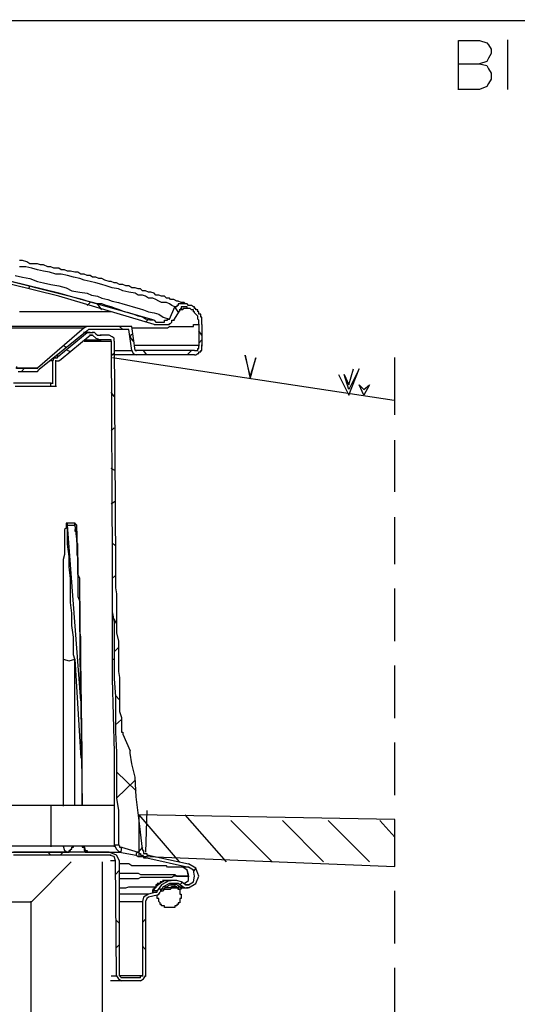
# Model space of a CAD drawing. Units: millimetres. Extents: x 50 to 218, y 70 to 188.
# Drawn here: x 100 to 115, y 160 to 188 of the extents above; entities that cross this region are included whole.
import ezdxf

# ---------------------------------------------------------------- set-up
doc = ezdxf.new("R2010")
doc.units = ezdxf.units.MM

msp = doc.modelspace()

# ---------------------------------------------------------------- linework, layer by layer
at = {"color": 7, "linetype": 'Continuous', "lineweight": -3}
for p, q in [((105.055, 180.165), (105.055, 180.165)), ((104.097, 179.561), (104.097, 179.561)), ((102.252, 179.259), (102.252, 179.259)), ((102.323, 179.259), (102.323, 179.259)), ((105.268, 178.815), (105.268, 178.815)), ((105.268, 178.69), (105.268, 178.69)), ((101.294, 178.601), (101.294, 178.601)), ((101.56, 173.823), (101.56, 173.823)), ((101.56, 173.823), (101.56, 173.823)), ((101.595, 173.823), (101.595, 173.823)), ((101.595, 173.823), (101.595, 173.823)), ((101.808, 173.823), (101.808, 173.823)), ((101.808, 173.823), (101.808, 173.823)), ((101.595, 173.77), (101.595, 173.77)), ((101.595, 173.77), (101.595, 173.77)), ((101.595, 173.77), (101.595, 173.77)), ((101.595, 173.77), (101.595, 173.77)), ((101.595, 173.77), (101.595, 173.77)), ((101.808, 173.77), (101.808, 173.77)), ((101.808, 173.77), (101.808, 173.77)), ((101.808, 173.77), (101.808, 173.77)), ((101.808, 173.77), (101.808, 173.77)), ((101.808, 173.77), (101.808, 173.77)), ((101.808, 173.77), (101.808, 173.77)), ((101.808, 173.645), (101.808, 173.645)), ((102.944, 164.533), (102.944, 164.533)), ((102.944, 164.533), (102.944, 164.533)), ((103.068, 164.533), (103.068, 164.533)), ((103.76, 164.409), (103.76, 164.409)), ((101.595, 164.32), (101.595, 164.32)), ((102.199, 164.32), (102.199, 164.32)), ((102.199, 164.32), (102.199, 164.32)), ((103.103, 164.32), (103.103, 164.32)), ((103.103, 164.32), (103.103, 164.32)), ((103.103, 164.32), (103.103, 164.32)), ((103.36, 164.207), (103.36, 164.207)), ((103.495, 164.207), (103.495, 164.207)), ((103.636, 164.32), (103.636, 164.32)), ((104.363, 163.503), (104.363, 163.503)), ((104.399, 163.503), (104.399, 163.503)), ((104.399, 163.503), (104.399, 163.503)), ((104.576, 163.503), (104.576, 163.503)), ((104.576, 163.414), (104.576, 163.414)), ((105.002, 163.378), (105.002, 163.378)), ((104.062, 163.201), (104.062, 163.201)), ((104.062, 163.201), (104.062, 163.201)), ((104.062, 163.201), (104.062, 163.201)), ((104.062, 163.165), (104.062, 163.165)), ((104.062, 163.165), (104.062, 163.165)), ((104.612, 162.721), (104.612, 162.721)), ((104.612, 162.721), (104.612, 162.721)), ((103.103, 160.749), (103.103, 160.749))]:
    msp.add_line(p, q, dxfattribs=at)
at = {"color": 8, "linetype": 'Continuous', "lineweight": -3}
for p, q in [((105.055, 180.022), (105.055, 180.022)), ((105.392, 178.957), (105.392, 178.957)), ((102.944, 164.533), (102.944, 164.533)), ((101.595, 164.32), (101.595, 164.32)), ((101.595, 164.32), (101.595, 164.32)), ((101.595, 164.32), (101.595, 164.32)), ((102.199, 164.32), (102.199, 164.32)), ((102.199, 164.32), (102.199, 164.32)), ((103.103, 163.716), (103.103, 163.716)), ((105.091, 163.627), (105.091, 163.627)), ((103.103, 163.289), (103.103, 163.289)), ((104.062, 163.201), (104.062, 163.201)), ((104.062, 163.165), (104.062, 163.165)), ((104.062, 163.165), (104.062, 163.165)), ((104.275, 163.201), (104.275, 163.201))]:
    msp.add_line(p, q, dxfattribs=at)
at = {"color": 7, "linetype": 'Continuous', "lineweight": -3}
for points in [[(50, 188.341), (218.096, 188.341), (218.096, 70.163), (50, 70.163), (50, 188.368)], [(112.893, 186.348), (112.893, 187.769), (113.496, 187.769), (113.709, 187.698), (113.762, 187.645), (113.833, 187.521), (113.833, 187.396), (113.762, 187.254), (113.709, 187.165), (113.496, 187.094)], [(114.312, 186.348), (114.312, 187.787)], [(112.893, 187.094), (113.496, 187.094), (113.709, 187.041), (113.762, 186.952), (113.833, 186.828), (113.833, 186.65), (113.762, 186.526), (113.709, 186.437), (113.496, 186.348), (112.875, 186.348)], [(104.097, 179.561), (101.347, 180.378), (98.526, 181.071), (95.723, 181.621), (95.51, 181.674), (92.706, 181.834), (89.85, 181.976), (88.732, 181.976), (87.614, 181.976), (84.758, 181.834), (81.901, 181.674), (81.688, 181.621), (78.885, 181.071), (76.117, 180.378), (73.367, 179.561)], [(104.097, 179.685), (101.347, 180.467), (98.579, 181.142), (95.776, 181.71)], [(102.021, 180.289), (99.094, 181.017), (96.148, 181.674)], [(105.055, 180.165), (105.002, 180.165), (104.966, 180.2), (104.931, 180.2), (104.878, 180.2), (104.789, 180.236), (104.754, 180.236), (104.665, 180.289), (104.576, 180.289), (104.541, 180.324), (104.452, 180.324), (104.399, 180.378), (104.31, 180.378), (104.239, 180.413), (104.15, 180.413), (104.097, 180.467), (104.008, 180.502), (103.937, 180.502), (103.849, 180.538), (103.76, 180.538), (103.707, 180.591), (103.636, 180.591), (103.547, 180.626), (103.458, 180.626), (103.37, 180.68), (103.281, 180.68), (103.192, 180.715), (103.103, 180.715), (103.015, 180.769), (102.944, 180.769), (102.855, 180.804), (102.802, 180.804), (102.678, 180.84), (102.589, 180.893), (102.5, 180.893), (102.412, 180.928), (102.323, 180.928), (102.252, 180.982), (102.163, 180.982), (102.074, 181.017), (101.986, 181.017), (101.897, 181.071), (101.808, 181.071), (101.684, 181.106), (101.595, 181.106), (101.507, 181.142), (101.418, 181.142), (101.347, 181.195), (101.205, 181.195), (101.116, 181.23), (101.028, 181.23), (100.903, 181.284), (100.815, 181.284), (100.726, 181.319), (100.602, 181.319), (100.513, 181.319), (100.424, 181.372), (100.3, 181.408), (100.211, 181.408)], [(100.087, 180.982), (100.3, 180.928), (100.513, 180.893), (100.726, 180.804), (100.903, 180.769), (101.116, 180.715), (101.347, 180.68), (101.56, 180.626), (101.72, 180.538), (101.95, 180.502), (102.163, 180.467), (102.287, 180.413), (102.465, 180.378), (102.589, 180.324), (102.766, 180.289), (102.891, 180.236), (103.068, 180.2), (103.192, 180.165), (103.37, 180.111), (103.494, 180.076), (103.671, 180.022), (103.795, 179.987), (103.937, 179.934), (104.097, 179.898), (104.239, 179.863), (104.363, 179.774), (104.541, 179.72)], [(100.478, 180.591), (100.513, 180.68)], [(104.097, 179.685), (103.973, 179.685), (103.849, 179.72), (103.76, 179.774), (103.636, 179.809), (103.494, 179.863), (103.37, 179.898), (103.245, 179.934), (103.103, 179.987), (102.979, 180.022), (102.855, 180.076), (102.713, 180.111), (102.589, 180.165), (102.465, 180.165), (102.323, 180.2), (102.163, 180.236), (102.021, 180.289), (101.968, 180.289)], [(102.163, 180.111), (102.252, 180.2)], [(102.589, 179.987), (102.465, 180.165)], [(104.097, 179.685), (104.15, 179.632), (104.186, 179.632), (104.239, 179.632), (104.275, 179.632), (104.31, 179.632), (104.363, 179.632), (104.399, 179.632), (104.399, 179.685), (104.452, 179.685), (104.487, 179.685), (104.487, 179.72), (104.541, 179.72), (104.7, 180.076)], [(105.055, 180.165), (105.002, 180.165), (104.966, 180.165), (104.931, 180.165), (104.878, 180.165), (104.842, 180.165), (104.789, 180.165), (104.789, 180.111), (104.754, 180.111), (104.754, 180.076), (104.683, 180.076)], [(104.789, 179.934), (104.7, 180.076)], [(105.392, 179.561), (105.392, 179.596), (105.392, 179.632), (105.392, 179.685), (105.357, 179.72), (105.357, 179.774), (105.357, 179.809), (105.304, 179.863), (105.268, 179.898), (105.268, 179.934), (105.233, 179.934), (105.233, 179.987), (105.179, 179.987), (105.144, 180.022), (105.091, 180.022), (105.055, 180.022), (105.055, 180.076), (105.002, 180.076), (104.966, 180.076), (104.931, 180.076), (104.878, 180.076), (104.878, 180.005)], [(105.091, 180.111), (105.055, 180.165)], [(105.481, 179.561), (105.481, 179.596), (105.481, 179.632), (105.481, 179.685), (105.481, 179.72), (105.481, 179.774), (105.446, 179.774), (105.446, 179.809), (105.446, 179.863), (105.392, 179.863), (105.392, 179.898), (105.392, 179.934), (105.357, 179.934), (105.357, 179.987), (105.304, 179.987), (105.304, 180.022), (105.268, 180.022), (105.268, 180.076), (105.233, 180.076), (105.179, 180.111), (105.144, 180.111), (105.073, 180.111)], [(104.665, 179.685), (104.878, 180.022)], [(102.252, 179.507), (99.892, 179.507)], [(102.074, 179.472), (100.726, 178.299)], [(102.252, 179.507), (102.163, 179.507), (102.074, 179.472)], [(103.458, 179.507), (102.234, 179.507)], [(103.192, 179.419), (103.103, 179.507)], [(103.547, 178.815), (103.458, 179.507)], [(103.849, 179.632), (103.937, 179.72)], [(104.097, 179.561), (104.15, 179.561), (104.186, 179.561), (104.239, 179.561), (104.275, 179.561), (104.31, 179.561), (104.363, 179.561), (104.399, 179.561), (104.452, 179.561), (104.487, 179.561), (104.541, 179.561), (104.541, 179.596), (104.576, 179.596), (104.612, 179.632), (104.612, 179.685), (104.683, 179.685)], [(105.392, 179.561), (105.392, 178.939)], [(105.481, 179.561), (105.481, 178.939)], [(103.458, 178.815), (103.37, 179.419), (102.252, 179.419), (102.199, 179.419), (102.163, 179.383), (100.779, 178.264)], [(101.347, 178.655), (102.163, 179.33)], [(101.418, 178.566), (102.252, 179.259)], [(102.11, 179.33), (102.27, 179.33)], [(102.252, 179.33), (102.199, 179.33), (102.145, 179.33)], [(102.252, 179.33), (102.341, 179.33)], [(102.252, 179.259), (102.341, 179.259)], [(102.412, 179.294), (102.376, 179.33), (102.305, 179.33)], [(102.323, 179.259), (102.412, 179.17), (102.553, 179.117)], [(102.412, 179.294), (102.465, 179.259), (102.571, 179.259)], [(102.802, 179.259), (102.536, 179.259)], [(102.944, 179.081), (102.944, 179.17), (102.891, 179.205), (102.802, 179.259)], [(103.405, 179.205), (103.458, 179.294)], [(103.494, 179.081), (103.405, 179.205)], [(105.481, 179.259), (105.392, 179.383)], [(101.56, 178.903), (101.471, 178.957)], [(102.074, 179.081), (102.855, 179.081), (102.891, 172.651)], [(102.11, 179.117), (102.571, 179.117)], [(102.802, 179.117), (102.536, 179.117)], [(102.855, 179.081), (102.855, 179.117), (102.784, 179.117)], [(102.944, 179.081), (102.979, 172.651)], [(105.268, 178.69), (105.304, 178.69), (105.357, 178.726), (105.392, 178.726), (105.392, 178.779), (105.446, 178.779), (105.446, 178.815), (105.481, 178.815), (105.481, 178.868), (105.481, 178.903), (105.481, 178.974)], [(105.268, 178.815), (105.304, 178.815), (105.357, 178.815), (105.357, 178.868), (105.392, 178.868), (105.392, 178.903), (105.392, 178.974)], [(105.392, 179.028), (105.481, 179.117)], [(101.294, 178.601), (101.347, 178.655)], [(101.684, 178.779), (101.595, 178.815)], [(102.944, 178.726), (102.855, 178.655)], [(103.583, 178.69), (102.926, 178.69)], [(103.458, 178.815), (103.494, 178.726), (103.583, 178.69)], [(103.547, 178.815), (103.6, 178.815)], [(105.268, 178.815), (103.565, 178.815)], [(105.268, 178.69), (103.565, 178.69)], [(103.884, 178.69), (103.795, 178.815)], [(105.055, 178.69), (105.179, 178.815)], [(100.123, 178.353), (100.123, 178.299), (100.176, 178.299), (100.691, 178.299), (100.744, 178.299)], [(101.258, 178.601), (101.205, 178.601), (101.17, 178.513)], [(101.17, 177.873), (101.17, 178.53)], [(101.205, 178.601), (101.276, 178.601)], [(101.258, 178.601), (101.312, 178.601)], [(101.258, 177.784), (101.258, 178.53)], [(101.258, 178.513), (101.312, 178.513)], [(101.294, 178.513), (101.347, 178.513), (101.418, 178.566)], [(100.176, 178.211), (100.708, 178.211)], [(100.265, 178.211), (100.353, 178.299)], [(100.691, 178.211), (100.726, 178.211), (100.779, 178.264)], [(101.116, 177.873), (100.034, 177.873)], [(100.087, 177.784), (101.134, 177.784)], [(101.116, 177.784), (101.116, 177.891)], [(101.116, 177.873), (101.187, 177.873)], [(101.116, 177.784), (101.276, 177.784)], [(102.944, 177.482), (102.855, 177.607)], [(102.944, 176.576), (102.855, 176.488)], [(102.979, 175.333), (102.855, 175.404)], [(102.979, 174.463), (102.855, 174.374)], [(101.595, 173.823), (101.56, 173.823), (101.56, 173.77), (101.56, 173.734), (101.56, 173.681), (101.507, 173.645), (101.507, 173.592), (101.507, 173.557), (101.507, 173.521), (101.507, 173.468), (101.507, 173.379), (101.507, 173.29), (101.507, 173.219), (101.507, 173.13), (101.507, 172.988), (101.507, 172.917), (101.471, 172.775), (101.471, 172.651), (101.471, 172.562), (101.471, 172.438), (101.471, 172.349), (101.471, 172.224), (101.471, 172.136), (101.471, 172.011), (101.471, 171.869), (101.471, 171.745), (101.471, 171.567), (101.471, 171.407), (101.471, 171.23), (101.471, 171.052), (101.471, 170.874), (101.471, 170.715), (101.471, 170.537), (101.471, 170.359), (101.471, 170.199), (101.471, 170.057), (101.471, 169.88)], [(101.56, 173.823), (101.595, 173.77)], [(101.808, 173.823), (101.773, 173.823), (101.72, 173.823), (101.684, 173.823), (101.649, 173.823), (101.578, 173.823)], [(101.595, 173.77), (101.595, 173.841)], [(101.808, 169.897), (101.773, 170.022), (101.773, 170.199), (101.773, 170.359), (101.773, 170.537), (101.72, 170.874), (101.72, 171.23), (101.684, 171.532), (101.684, 171.869), (101.684, 172.224), (101.649, 172.562), (101.649, 172.864), (101.595, 173.219), (101.595, 173.343), (101.595, 173.468), (101.595, 173.645), (101.595, 173.788)], [(101.808, 173.77), (101.808, 173.841)], [(101.808, 173.77), (101.808, 173.841)], [(101.986, 169.897), (101.986, 170.057), (101.986, 170.199), (101.986, 170.359), (101.986, 170.537), (101.95, 170.715), (101.95, 170.874), (101.95, 171.052), (101.95, 171.23), (101.95, 171.407), (101.95, 171.567), (101.95, 171.709), (101.95, 171.869), (101.95, 172.011), (101.95, 172.082), (101.95, 172.224), (101.897, 172.349), (101.897, 172.438), (101.897, 172.562), (101.897, 172.651), (101.897, 172.775), (101.897, 172.917), (101.897, 172.988), (101.897, 173.13), (101.897, 173.219), (101.862, 173.29), (101.862, 173.379), (101.862, 173.468), (101.862, 173.521), (101.862, 173.557), (101.862, 173.592), (101.862, 173.645), (101.862, 173.681), (101.862, 173.734), (101.862, 173.77), (101.808, 173.823)], [(101.595, 173.77), (101.649, 173.77), (101.684, 173.77), (101.72, 173.77), (101.773, 173.77), (101.826, 173.77)], [(101.808, 173.734), (101.862, 173.557)], [(101.808, 173.645), (101.808, 173.592), (101.862, 173.592), (101.862, 173.557), (101.862, 173.521), (101.862, 173.468), (101.862, 173.432), (101.862, 173.379), (101.862, 173.343), (101.862, 173.255), (101.862, 173.219), (101.862, 173.166), (101.862, 173.077), (101.862, 173.042), (101.862, 172.953), (101.862, 172.917), (101.897, 172.828), (101.897, 172.775), (101.897, 172.686), (101.897, 172.615), (101.897, 172.562), (101.897, 172.438), (101.897, 172.349), (101.897, 172.26), (101.897, 172.171), (101.897, 172.047), (101.897, 171.958), (101.897, 171.834), (101.897, 171.709), (101.95, 171.567), (101.95, 171.478), (101.95, 171.354), (101.95, 171.23), (101.95, 171.105), (101.95, 170.963), (101.95, 170.839), (101.95, 170.715), (101.95, 170.572), (101.95, 170.413), (101.95, 170.27), (101.95, 170.111), (101.95, 170.057), (101.95, 169.968), (101.95, 169.933), (101.95, 169.88)], [(102.979, 173.166), (102.891, 173.255)], [(102.891, 172.651), (102.891, 172.473), (102.891, 172.349), (102.891, 172.26), (102.891, 172.082), (102.891, 171.958), (102.891, 171.834), (102.891, 171.709), (102.891, 171.567), (102.891, 171.318), (102.891, 171.052), (102.891, 170.803), (102.891, 170.537), (102.891, 170.359), (102.891, 170.199), (102.891, 170.057), (102.891, 169.897), (102.891, 169.329), (102.944, 167.215), (102.944, 164.515)], [(102.891, 172.651), (102.891, 172.473), (102.891, 172.349), (102.891, 172.224), (102.891, 172.082), (102.891, 171.834), (102.891, 171.532), (102.891, 171.265), (102.944, 170.963), (102.944, 170.715), (102.944, 170.413), (102.944, 170.146), (102.944, 169.88)], [(102.979, 172.651), (102.979, 172.562), (102.979, 172.473), (102.979, 172.384), (102.979, 172.313), (102.979, 172.136), (102.979, 171.958), (103.015, 171.78), (103.015, 171.62), (103.015, 171.443), (103.015, 171.265), (103.015, 171.141), (103.015, 170.963), (103.015, 170.661), (103.068, 170.413), (103.068, 170.146), (103.068, 169.897), (103.068, 169.809), (103.068, 169.72), (103.068, 169.631), (103.068, 169.542), (103.103, 169.365), (103.103, 169.205), (103.103, 169.027), (103.103, 168.849), (103.103, 168.69), (103.103, 168.512), (103.103, 168.388), (103.157, 168.21), (103.157, 168.121), (103.157, 168.086), (103.157, 168.032), (103.157, 167.943), (103.157, 167.908), (103.157, 167.855), (103.157, 167.819), (103.157, 167.784), (103.192, 167.784), (103.192, 167.73), (103.405, 167.251)], [(102.979, 172.313), (102.891, 172.224)], [(103.015, 170.928), (102.944, 171.052)], [(103.068, 170.235), (102.944, 170.111)], [(101.471, 169.897), (101.649, 169.844), (101.808, 169.897)], [(101.95, 169.897), (101.986, 168.512), (102.021, 165.67)], [(102.891, 169.897), (102.962, 169.897)], [(102.944, 169.897), (102.944, 169.755), (102.944, 169.595), (102.944, 169.453), (102.944, 169.329), (102.979, 168.814), (102.979, 168.299), (102.979, 167.784), (103.015, 167.215), (103.015, 166.913), (103.015, 166.576), (103.015, 166.22), (103.015, 165.883), (103.068, 165.528), (103.068, 165.226), (103.068, 164.888), (103.068, 164.515)], [(103.103, 168.725), (102.979, 168.849)], [(103.157, 168.157), (102.979, 167.997)], [(103.76, 164.409), (103.671, 165.226), (103.583, 165.918), (103.547, 166.487), (103.458, 166.878), (103.405, 167.18), (103.405, 167.268)], [(103.583, 166.096), (103.015, 166.647)], [(103.547, 166.398), (103.015, 165.883)], [(101.116, 165.67), (99.803, 165.67)], [(102.944, 165.67), (101.099, 165.67)], [(101.116, 165.67), (101.116, 164.48)], [(102.944, 165.67), (102.944, 164.48)], [(101.116, 164.497), (99.768, 164.497)], [(102.944, 164.497), (101.099, 164.497)], [(102.021, 164.497), (102.021, 164.462), (102.074, 164.462), (102.074, 164.409), (102.074, 164.373), (102.11, 164.373), (102.163, 164.373), (102.163, 164.32), (102.216, 164.32)], [(102.944, 164.533), (102.979, 164.533), (103.015, 164.533), (103.086, 164.533)], [(102.944, 164.533), (103.015, 164.409), (103.103, 164.32)], [(102.944, 164.533), (103.015, 164.409), (103.103, 164.32)], [(103.068, 164.533), (103.103, 164.497), (103.103, 164.462), (103.174, 164.462)], [(103.103, 164.32), (103.157, 164.373), (103.157, 164.409), (103.157, 164.48)], [(103.157, 164.462), (103.636, 164.32)], [(103.76, 164.462), (103.636, 164.32)], [(103.76, 164.409), (103.76, 164.373), (103.795, 164.373), (103.795, 164.32), (103.795, 164.284), (103.849, 164.284), (103.884, 164.284), (103.884, 164.231), (103.955, 164.231)], [(98.703, 164.32), (101.613, 164.32)], [(102.802, 164.32), (100.034, 164.32)], [(102.802, 164.231), (100.034, 164.231)], [(101.116, 164.231), (101.028, 164.32)], [(101.471, 164.32), (101.382, 164.231)], [(102.855, 164.231), (101.968, 164.231)], [(102.199, 164.32), (103.103, 164.32), (103.583, 164.231), (103.636, 164.195), (103.671, 164.195), (103.707, 164.195), (103.76, 164.195), (103.795, 164.195), (103.795, 164.16), (103.849, 164.16), (103.884, 164.16), (105.091, 163.893)], [(103.103, 160.749), (103.103, 164.071), (103.015, 164.231), (102.802, 164.32)], [(103.015, 160.749), (102.979, 164.071), (102.944, 164.195), (102.802, 164.231)], [(103.636, 164.32), (103.583, 164.284), (103.583, 164.213)], [(103.636, 164.32), (103.671, 164.284), (103.707, 164.284), (103.707, 164.231), (103.76, 164.231), (103.795, 164.195), (103.849, 164.195), (103.849, 164.16), (103.902, 164.16)], [(103.937, 164.231), (105.091, 163.982)], [(105.091, 163.893), (104.913, 163.893)], [(105.091, 163.627), (105.055, 163.805), (104.931, 163.893)], [(105.091, 163.289), (105.304, 163.414), (105.392, 163.627), (105.304, 163.858), (105.091, 163.982)], [(105.091, 163.378), (105.233, 163.467), (105.268, 163.627), (105.233, 163.805), (105.091, 163.893)], [(105.304, 163.858), (105.233, 163.769)], [(103.103, 163.805), (102.979, 163.68)], [(104.363, 163.503), (104.363, 163.467), (104.31, 163.467), (104.275, 163.467), (104.275, 163.414), (104.239, 163.414), (104.186, 163.414), (104.186, 163.378), (104.15, 163.378), (104.15, 163.325), (104.15, 163.289), (104.097, 163.289), (104.097, 163.254), (104.062, 163.254), (104.062, 163.183)], [(104.399, 163.503), (104.275, 163.414), (104.15, 163.325), (104.062, 163.201)], [(104.541, 163.503), (104.31, 163.378), (104.186, 163.201)], [(104.31, 163.201), (104.239, 163.289)], [(104.931, 163.325), (104.789, 163.414), (104.576, 163.414), (104.541, 163.414), (104.363, 163.325), (104.275, 163.165)], [(104.754, 163.325), (104.7, 163.325), (104.665, 163.325), (104.612, 163.325), (104.576, 163.289), (104.541, 163.289), (104.487, 163.289), (104.452, 163.289), (104.399, 163.289), (104.399, 163.254), (104.363, 163.254), (104.292, 163.254)], [(104.576, 163.503), (104.541, 163.503), (104.487, 163.503), (104.452, 163.503), (104.399, 163.503), (104.345, 163.503)], [(104.541, 163.503), (104.381, 163.503)], [(104.399, 163.503), (104.47, 163.503)], [(104.452, 163.503), (104.594, 163.503)], [(104.487, 163.503), (104.541, 163.503), (104.594, 163.503)], [(104.576, 163.503), (104.523, 163.503)], [(104.665, 163.503), (104.558, 163.503)], [(105.002, 163.378), (104.878, 163.467), (104.754, 163.503), (104.558, 163.503)], [(104.576, 163.414), (104.612, 163.414), (104.612, 163.378), (104.665, 163.378), (104.7, 163.378), (104.7, 163.325), (104.754, 163.325), (104.754, 163.289), (104.789, 163.289), (104.789, 163.254), (104.842, 163.254), (104.842, 163.201), (104.842, 163.165), (104.842, 163.112), (104.878, 163.112), (104.878, 163.076), (104.878, 163.023), (104.878, 162.988), (104.842, 162.988), (104.842, 162.952), (104.842, 162.899), (104.842, 162.863), (104.789, 162.863), (104.789, 162.81), (104.754, 162.81), (104.754, 162.774), (104.7, 162.774), (104.7, 162.721), (104.665, 162.721), (104.612, 162.721), (104.558, 162.721)], [(104.931, 163.289), (104.878, 163.289), (104.878, 163.254), (104.842, 163.254), (104.771, 163.254)], [(104.931, 163.467), (104.842, 163.378)], [(104.842, 163.325), (104.949, 163.325)], [(104.878, 163.289), (104.949, 163.289)], [(104.931, 163.325), (105.002, 163.289), (105.073, 163.289)], [(104.931, 163.289), (105.02, 163.289)], [(105.002, 163.378), (105.073, 163.378)], [(105.091, 163.378), (105.037, 163.378)], [(105.091, 163.289), (105.037, 163.289)], [(103.937, 163.112), (103.795, 163.023), (103.76, 162.899)], [(103.937, 163.023), (103.884, 162.988), (103.849, 162.899)], [(104.062, 163.165), (104.15, 163.165), (103.937, 163.112)], [(104.186, 163.076), (103.937, 163.023)], [(104.186, 163.201), (104.044, 163.201)], [(104.062, 163.165), (104.062, 163.218)], [(104.062, 163.201), (104.062, 163.147)], [(104.15, 163.165), (104.186, 163.165), (104.186, 163.218)], [(104.186, 163.076), (104.239, 163.112), (104.275, 163.165)], [(104.612, 162.721), (104.576, 162.721), (104.541, 162.721), (104.487, 162.721), (104.452, 162.721), (104.399, 162.721), (104.399, 162.774), (104.363, 162.774), (104.31, 162.774), (104.31, 162.81), (104.275, 162.81), (104.275, 162.863), (104.239, 162.899), (104.239, 162.952), (104.239, 162.988), (104.186, 162.988), (104.186, 163.023), (104.186, 163.094)], [(103.76, 162.899), (103.76, 160.732)], [(103.849, 162.899), (103.849, 160.732)], [(103.103, 162.259), (103.015, 162.348)], [(103.849, 162.384), (103.76, 162.295)], [(103.103, 161.655), (103.015, 161.566)], [(103.849, 161.513), (103.76, 161.602)], [(103.015, 160.749), (103.068, 160.661), (103.157, 160.607)], [(103.103, 160.749), (103.157, 160.696)], [(103.707, 160.696), (103.139, 160.696)], [(103.707, 160.696), (103.707, 160.749), (103.778, 160.749)], [(103.707, 160.607), (103.795, 160.661), (103.849, 160.749)], [(103.157, 160.607), (102.837, 160.607)], [(103.707, 160.607), (103.139, 160.607)]]:
    msp.add_lwpolyline(points, dxfattribs=at)
at = {"color": 8, "linetype": 'Continuous', "lineweight": -3}
for points in [[(104.7, 180.076), (104.612, 180.111), (104.541, 180.165), (104.452, 180.2), (104.31, 180.2), (104.239, 180.236), (104.15, 180.289), (104.062, 180.324), (103.937, 180.324), (103.849, 180.378), (103.76, 180.413), (103.636, 180.413), (103.547, 180.467), (103.37, 180.502), (103.192, 180.538), (103.068, 180.591), (102.891, 180.626), (102.713, 180.68), (102.589, 180.715), (102.412, 180.769), (102.252, 180.804), (102.074, 180.84), (101.95, 180.893), (101.773, 180.928), (101.595, 180.982), (101.418, 181.017), (101.258, 181.017), (101.081, 181.071), (100.903, 181.106), (100.726, 181.142), (100.566, 181.195), (100.389, 181.23), (100.211, 181.23)], [(102.855, 179.934), (102.802, 179.934), (102.766, 179.934), (102.678, 179.934), (102.589, 179.934), (102.465, 179.934), (102.376, 179.934), (102.287, 179.934), (102.163, 179.934), (102.074, 179.934), (101.95, 179.934), (101.862, 179.934), (101.72, 179.934), (101.595, 179.934), (101.507, 179.934), (101.382, 179.934), (101.258, 179.934), (101.17, 179.934), (101.028, 179.934), (100.903, 179.934), (100.779, 179.934), (100.655, 179.934), (100.513, 179.934), (100.424, 179.934), (100.3, 179.934), (100.211, 179.934)], [(105.055, 180.022), (105.002, 180.022), (104.966, 180.022), (104.931, 180.022), (104.931, 179.987), (104.878, 179.987), (104.825, 179.987)], [(99.963, 179.472), (102.092, 179.472)], [(103.458, 179.472), (103.494, 179.472), (103.583, 179.472), (103.671, 179.472), (103.76, 179.472), (103.795, 179.472), (103.884, 179.472), (103.973, 179.472), (104.062, 179.472), (104.097, 179.472), (104.15, 179.472), (104.239, 179.472), (104.275, 179.472), (104.31, 179.472), (104.363, 179.472), (104.452, 179.472), (104.487, 179.472), (104.541, 179.507), (104.576, 179.507), (104.612, 179.507), (104.665, 179.507), (104.7, 179.507), (104.754, 179.507), (104.789, 179.507), (104.842, 179.507), (104.878, 179.507), (104.931, 179.507), (104.966, 179.507), (105.002, 179.507), (105.055, 179.507), (105.091, 179.507), (105.144, 179.507), (105.179, 179.507), (105.233, 179.507), (105.233, 179.561), (105.268, 179.561), (105.304, 179.561), (105.357, 179.561), (105.41, 179.561)], [(102.163, 179.33), (102.057, 179.33)], [(102.323, 179.259), (102.234, 179.259)], [(105.392, 178.957), (105.357, 178.957), (105.304, 178.957), (105.268, 178.957), (105.233, 178.957), (105.179, 178.957), (105.144, 178.957), (105.091, 178.957), (105.055, 178.957), (105.002, 178.957), (104.966, 178.957), (104.931, 178.957), (104.878, 178.957), (104.842, 178.957), (104.789, 178.957), (104.754, 178.957), (104.7, 178.957), (104.665, 178.957), (104.612, 178.957), (104.576, 178.957), (104.541, 178.957), (104.487, 178.957), (104.399, 178.957), (104.363, 178.957), (104.31, 178.957), (104.239, 178.957), (104.186, 178.957), (104.15, 178.957), (104.062, 178.957), (104.008, 178.957), (103.937, 178.957), (103.849, 178.957), (103.795, 178.957), (103.707, 178.957), (103.671, 178.957), (103.636, 178.957), (103.583, 178.957), (103.529, 178.957)], [(101.258, 178.655), (101.365, 178.655)], [(102.944, 178.815), (103.476, 178.815)], [(101.17, 178.513), (101.099, 178.513)], [(100.726, 178.299), (100.105, 178.299)], [(101.986, 168.69), (101.595, 173.77)], [(101.808, 173.77), (101.808, 173.717)], [(101.808, 173.77), (101.862, 173.29)], [(101.471, 169.897), (101.471, 169.329), (101.471, 167.215), (101.471, 165.652)], [(101.808, 165.67), (101.808, 167.784), (101.808, 169.915)], [(101.808, 169.897), (101.986, 167.038)], [(101.986, 169.897), (101.932, 169.897)], [(102.021, 165.67), (102.021, 167.18), (101.986, 169.897)], [(101.471, 164.497), (101.507, 164.373), (101.595, 164.32)], [(101.471, 164.497), (101.507, 164.373), (101.595, 164.32)], [(101.595, 164.32), (101.649, 164.32), (101.649, 164.373), (101.684, 164.373), (101.684, 164.409), (101.72, 164.409), (101.72, 164.462), (101.773, 164.462), (101.773, 164.515)], [(102.074, 164.497), (102.11, 164.373), (102.199, 164.32)], [(102.074, 164.497), (102.11, 164.373), (102.199, 164.32)], [(102.11, 164.32), (102.181, 164.32)], [(102.979, 164.071), (102.837, 164.071)], [(104.931, 163.893), (104.878, 163.893), (104.842, 163.893), (104.789, 163.893), (104.754, 163.893), (104.7, 163.893), (104.665, 163.893), (104.612, 163.893), (104.576, 163.893), (104.487, 163.893), (104.452, 163.929), (104.399, 163.929), (104.363, 163.929), (104.31, 163.929), (104.275, 163.929), (104.186, 163.929), (104.15, 163.929), (104.062, 163.929), (104.008, 163.929), (103.937, 163.929), (103.884, 163.929), (103.795, 163.929), (103.76, 163.929), (103.671, 163.929), (103.636, 163.929), (103.547, 163.929), (103.458, 163.929), (103.37, 163.982), (103.316, 163.982), (103.245, 163.982), (103.157, 163.982), (103.086, 163.982)], [(104.966, 163.414), (105.091, 163.503), (105.091, 163.68), (105.055, 163.805), (104.931, 163.893)], [(105.091, 163.627), (105.055, 163.627), (105.002, 163.627), (104.966, 163.627), (104.931, 163.627), (104.878, 163.627), (104.842, 163.627), (104.789, 163.627), (104.754, 163.627), (104.7, 163.627), (104.665, 163.627), (104.612, 163.591), (104.541, 163.591), (104.487, 163.591), (104.452, 163.591), (104.399, 163.591), (104.31, 163.591), (104.275, 163.591), (104.186, 163.591), (104.15, 163.591), (104.062, 163.591), (104.008, 163.591), (103.973, 163.591), (103.884, 163.591), (103.849, 163.591), (103.76, 163.591), (103.707, 163.591), (103.636, 163.556), (103.583, 163.556), (103.494, 163.556), (103.405, 163.556), (103.37, 163.556), (103.281, 163.556), (103.245, 163.556), (103.157, 163.556), (103.086, 163.556)], [(103.103, 163.716), (103.157, 163.716), (103.192, 163.716), (103.245, 163.716), (103.316, 163.716), (103.405, 163.716), (103.458, 163.716), (103.547, 163.716), (103.636, 163.716), (103.707, 163.68), (103.76, 163.68), (103.849, 163.68), (103.937, 163.68), (103.973, 163.68), (104.062, 163.68), (104.097, 163.68), (104.186, 163.68), (104.239, 163.68), (104.31, 163.68), (104.363, 163.68), (104.399, 163.68), (104.487, 163.68), (104.541, 163.68), (104.576, 163.68), (104.665, 163.68), (104.7, 163.68), (104.754, 163.627), (104.789, 163.627), (104.842, 163.627), (104.878, 163.627), (104.931, 163.627), (104.966, 163.627), (105.002, 163.627), (105.055, 163.627), (105.108, 163.627)], [(104.966, 163.414), (105.091, 163.503), (105.091, 163.645)], [(103.103, 163.289), (103.157, 163.289), (103.245, 163.289), (103.281, 163.289), (103.37, 163.325), (103.458, 163.325), (103.494, 163.325), (103.583, 163.325), (103.636, 163.325), (103.707, 163.325), (103.76, 163.325), (103.849, 163.325), (103.884, 163.325), (103.937, 163.325), (104.008, 163.325), (104.062, 163.325), (104.097, 163.325), (104.168, 163.325)], [(104.275, 163.201), (104.31, 163.201), (104.363, 163.201), (104.399, 163.254), (104.452, 163.254), (104.487, 163.254), (104.541, 163.254), (104.576, 163.254), (104.612, 163.289), (104.665, 163.289), (104.7, 163.289), (104.754, 163.289), (104.789, 163.289), (104.789, 163.325), (104.86, 163.325)], [(104.399, 163.325), (104.452, 163.325), (104.541, 163.378), (104.576, 163.378), (104.612, 163.378), (104.665, 163.378), (104.718, 163.378)], [(104.452, 163.503), (104.505, 163.503)], [(104.842, 163.325), (104.754, 163.378), (104.612, 163.414)], [(104.842, 163.325), (104.878, 163.289), (104.949, 163.289)], [(105.055, 163.378), (104.984, 163.378)], [(105.002, 163.378), (105.108, 163.378)], [(103.937, 163.112), (103.086, 163.112)], [(103.103, 162.899), (103.778, 162.899)], [(102.855, 160.749), (103.033, 160.749)], [(103.76, 160.749), (103.086, 160.749)]]:
    msp.add_lwpolyline(points, dxfattribs=at)
at = {"color": 1, "linetype": 'Continuous', "lineweight": -3}
for points in [[(106.876, 178.078), (106.726, 178.675), (106.87, 177.992), (107.039, 178.605)], [(110.158, 177.521), (110.023, 177.82), (110.158, 177.684), (110.321, 177.82)]]:
    msp.add_lwpolyline(points, close=True, dxfattribs=at)
for points in [[(111.028, 177.364), (102.892, 178.6)], [(111.052, 176.952), (111.052, 178.606)], [(109.427, 178.118), (109.725, 177.521), (110.023, 178.281), (109.725, 177.684), (109.589, 178.118), (109.725, 177.82)], [(109.725, 177.82), (109.86, 178.281)], [(111.052, 174.728), (111.052, 176.22)], [(111.052, 172.64), (111.052, 173.996)], [(111.052, 170.417), (111.052, 171.935)], [(111.052, 168.193), (111.052, 169.712)], [(111.052, 165.969), (111.052, 167.488)], [(103.657, 165.4), (103.657, 164.18)], [(103.657, 165.4), (104.822, 164.044)], [(111.052, 165.264), (103.657, 165.4)], [(103.884, 165.528), (103.849, 164.32)], [(104.985, 165.4), (106.176, 164.044)], [(111.052, 163.908), (111.052, 165.264)], [(106.312, 165.237), (107.504, 164.044)], [(107.802, 165.237), (108.993, 164.044)], [(109.129, 165.237), (110.321, 164.044)], [(110.619, 165.237), (111.052, 164.754)], [(103.657, 164.207), (111.052, 163.908)], [(101.707, 164.044), (100.543, 162.878)], [(102.601, 164.044), (102.601, 129.659)], [(111.052, 161.685), (111.052, 163.203)], [(100.543, 162.878), (97.265, 162.878), (83.587, 162.878)], [(100.543, 130.581), (100.543, 162.905)], [(111.052, 159.461), (111.052, 160.98)]]:
    msp.add_lwpolyline(points, dxfattribs=at)

doc.saveas('drawing.dxf')
